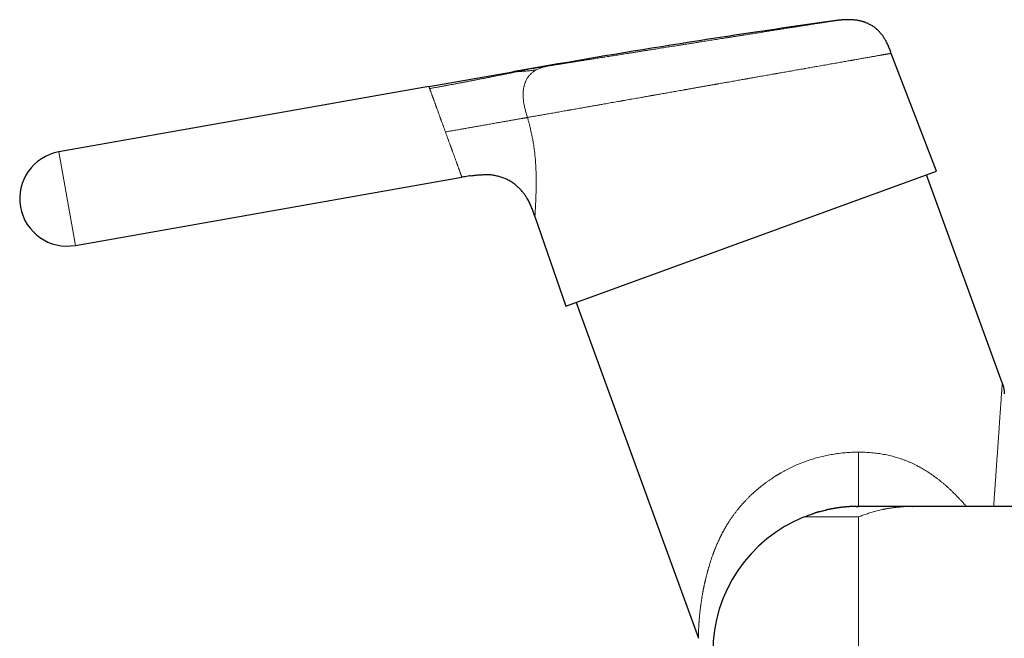
# Model space of a CAD drawing. Units: millimetres. Extents: x 8 to 879, y 12 to 576.
# Drawn here: x 30 to 175, y 485 to 576 of the extents above; entities that cross this region are included whole.
import ezdxf

# ---------------------------------------------------------------- set-up
doc = ezdxf.new("R2010")
doc.units = ezdxf.units.MM

msp = doc.modelspace()

# ---------------------------------------------------------------- linework, layer by layer
at = {"color": 7, "linetype": 'Continuous', "lineweight": 30}
for p, q in [((165.46, 553.84), (158.78, 571.22)), ((90.58, 566.31), (102.94, 568.49)), ((105.45, 568.93), (102.94, 568.49)), ((105.45, 568.93), (105.46, 568.93)), ((90.58, 566.31), (35.99, 556.68)), ((110.77, 533.93), (165.46, 553.84)), ((38.42, 542.89), (95.44, 552.95)), ((175.15, 522.61), (163.98, 553.3)), ((106.21, 547.17), (110.77, 533.93)), ((112.3, 534.49), (130.33, 484.95)), ((175.15, 522.61), (175.18, 522.54)), ((161.92, 504.4), (161.95, 504.4)), ((185.64, 504.4), (161.95, 504.4))]:
    msp.add_line(p, q, dxfattribs=at)
at = {"color": 252, "linetype": 'Continuous', "lineweight": 0}
for p, q in [((35.99, 556.68), (38.42, 542.89)), ((153.95, 462.95), (153.95, 502.86))]:
    msp.add_line(p, q, dxfattribs=at)
at = {"color": 7, "linetype": 'Continuous', "lineweight": 30, "flags": 128}
msp.add_lwpolyline([(105.46, 568.93), (104.1, 568.69), (103.7, 568.62), (103.43, 568.57), (102.95, 568.49)], dxfattribs=at)
at = {"color": 7, "linetype": 'Continuous', "lineweight": 30}
for centre, radius, start, end in [((325.26, -677.66), 1265.82, 97.96299, 99.99996), ((37.21, 549.79), 7, 100, 280), ((153.95, 482.9), 21.5, 111.8448, 180)]:
    msp.add_arc(centre, radius, start, end, dxfattribs=at)
at = {"color": 252, "linetype": 'Continuous', "lineweight": 0}
for points, knots in [([(149.9, 575.95), (149.9, 575.95), (149.89, 575.95), (149.88, 575.95), (149.85, 575.95), (149.8, 575.94), (149.74, 575.93), (149.67, 575.92), (149.58, 575.9), (149.49, 575.89), (149.39, 575.87), (149.28, 575.86), (149.16, 575.84), (149.02, 575.82), (148.88, 575.79), (148.73, 575.77), (148.57, 575.74), (148.4, 575.72), (148.23, 575.69), (148.04, 575.66), (147.84, 575.63), (147.63, 575.6), (147.41, 575.56), (147.18, 575.52), (146.93, 575.48), (146.67, 575.44), (146.41, 575.4), (146.13, 575.36), (145.84, 575.31), (145.55, 575.27), (145.26, 575.22), (144.96, 575.17), (144.64, 575.12), (144.32, 575.07), (143.99, 575.02), (143.66, 574.97), (143.3, 574.91), (142.94, 574.85), (142.55, 574.79), (142.16, 574.73), (141.77, 574.67), (141.36, 574.6), (140.97, 574.54), (140.58, 574.48), (140.21, 574.42), (139.84, 574.36), (139.46, 574.3), (139.08, 574.24), (138.69, 574.18), (138.31, 574.12), (137.91, 574.06), (137.49, 573.99), (137.03, 573.92), (136.55, 573.84), (136.06, 573.77), (135.56, 573.69), (135.06, 573.61), (134.58, 573.53), (134.11, 573.46), (133.67, 573.39), (133.23, 573.32), (132.78, 573.25), (132.33, 573.18), (131.89, 573.11), (131.44, 573.04), (130.99, 572.97), (130.51, 572.89), (130, 572.81), (129.46, 572.72), (128.91, 572.64), (128.37, 572.55), (127.82, 572.47), (127.3, 572.38), (126.81, 572.3), (126.34, 572.23), (125.87, 572.16), (125.41, 572.08), (124.94, 572.01), (124.48, 571.94), (124.03, 571.86), (123.57, 571.79), (123.09, 571.72), (122.58, 571.64), (122.04, 571.55), (121.51, 571.47), (120.98, 571.38), (120.46, 571.3), (119.96, 571.22), (119.49, 571.15), (119.05, 571.08), (118.62, 571.01), (118.18, 570.94), (117.76, 570.87), (117.34, 570.81), (116.93, 570.74), (116.53, 570.68), (116.12, 570.62), (115.72, 570.55), (115.32, 570.49), (114.93, 570.43), (114.54, 570.36), (114.16, 570.3), (113.78, 570.25), (113.41, 570.19), (113.05, 570.13), (112.69, 570.07), (112.34, 570.02), (112, 569.96), (111.67, 569.91), (111.35, 569.86), (111.03, 569.81), (110.73, 569.76), (110.42, 569.71), (110.13, 569.67), (109.84, 569.62), (109.56, 569.58), (109.28, 569.53), (109.02, 569.49), (108.76, 569.45), (108.6, 569.43), (108.52, 569.41)], [0, 0, 0, 0, 0.002012, 0.011405, 0.020793, 0.030181, 0.039574, 0.048979, 0.058419, 0.06707, 0.075713, 0.084352, 0.092992, 0.101637, 0.110291, 0.11862, 0.126937, 0.135248, 0.143555, 0.151863, 0.160175, 0.168495, 0.176896, 0.185699, 0.194493, 0.203285, 0.212077, 0.220875, 0.229683, 0.238199, 0.246703, 0.2552, 0.263694, 0.272189, 0.280689, 0.289199, 0.297813, 0.306841, 0.315861, 0.324877, 0.333895, 0.342918, 0.351952, 0.359786, 0.367611, 0.375429, 0.383243, 0.391056, 0.398733, 0.406415, 0.414106, 0.421896, 0.43116, 0.440414, 0.449664, 0.458915, 0.468173, 0.477442, 0.485467, 0.493481, 0.501487, 0.509489, 0.51749, 0.525351, 0.533218, 0.541094, 0.549051, 0.558512, 0.567964, 0.577411, 0.586859, 0.596315, 0.605784, 0.613953, 0.622111, 0.630261, 0.638407, 0.646553, 0.654556, 0.662566, 0.670586, 0.678661, 0.68826, 0.697849, 0.707433, 0.717018, 0.726611, 0.736217, 0.744478, 0.752727, 0.760968, 0.769204, 0.777439, 0.78553, 0.793627, 0.801735, 0.809873, 0.818166, 0.826451, 0.834731, 0.84301, 0.851292, 0.859582, 0.867882, 0.876182, 0.884469, 0.892748, 0.901023, 0.909297, 0.917426, 0.925562, 0.933709, 0.941865, 0.950175, 0.958477, 0.966775, 0.975073, 0.983373, 0.991681, 1, 1, 1, 1]), ([(158.78, 571.22), (158.78, 571.22), (158.78, 571.22), (158.76, 571.22), (158.73, 571.22), (158.69, 571.21), (158.63, 571.2), (158.57, 571.19), (158.49, 571.17), (158.4, 571.16), (158.3, 571.14), (158.18, 571.12), (158.06, 571.1), (157.92, 571.07), (157.8, 571.05), (157.71, 571.04), (157.64, 571.02), (157.58, 571.01), (157.51, 571), (157.44, 570.99), (157.37, 570.98), (157.3, 570.96), (157.19, 570.94), (157.03, 570.92), (156.83, 570.88), (156.61, 570.84), (156.38, 570.8), (156.14, 570.76), (155.89, 570.72), (155.63, 570.67), (155.36, 570.62), (155.08, 570.57), (154.79, 570.52), (154.48, 570.47), (154.16, 570.41), (153.85, 570.35), (153.54, 570.3), (153.31, 570.26), (153.17, 570.23), (153.11, 570.22), (153.04, 570.21), (152.98, 570.2), (152.92, 570.19), (152.86, 570.18), (152.79, 570.17), (152.64, 570.14), (152.38, 570.1), (152.02, 570.03), (151.65, 569.97), (151.27, 569.9), (150.88, 569.83), (150.48, 569.76), (150.07, 569.69), (149.66, 569.62), (149.22, 569.54), (148.78, 569.46), (148.33, 569.38), (147.87, 569.3), (147.41, 569.22), (146.96, 569.14), (146.55, 569.07), (146.25, 569.02), (146.09, 568.99), (146.04, 568.98), (145.98, 568.97), (145.93, 568.96), (145.88, 568.95), (145.71, 568.92), (145.43, 568.87), (145.03, 568.8), (144.62, 568.73), (144.2, 568.65), (143.77, 568.58), (143.35, 568.5), (142.94, 568.43), (142.54, 568.36), (142.23, 568.31), (142, 568.27), (141.86, 568.24), (141.73, 568.22), (141.6, 568.19), (141.47, 568.17), (141.35, 568.15), (141.13, 568.11), (140.82, 568.06), (140.4, 567.98), (139.98, 567.91), (139.55, 567.83), (139.09, 567.75), (138.61, 567.67), (138.12, 567.58), (137.78, 567.52), (137.6, 567.49), (137.55, 567.48), (137.51, 567.47), (137.46, 567.47), (137.42, 567.46), (137.37, 567.45), (137.33, 567.44), (137.18, 567.42), (136.93, 567.37), (136.57, 567.31), (136.19, 567.24), (135.81, 567.17), (135.41, 567.1), (135, 567.03), (134.61, 566.96), (134.24, 566.9), (133.89, 566.84), (133.54, 566.77), (133.27, 566.73), (133.09, 566.69), (133, 566.68), (132.91, 566.66), (132.82, 566.65), (132.73, 566.63), (132.65, 566.62), (132.55, 566.6), (132.41, 566.57), (132.23, 566.54), (132.04, 566.51), (131.84, 566.47), (131.63, 566.44), (131.41, 566.4), (131.18, 566.36), (130.95, 566.32), (130.73, 566.28), (130.52, 566.24), (130.3, 566.2), (130.08, 566.16), (129.86, 566.12), (129.64, 566.09), (129.41, 566.05), (129.19, 566.01), (128.98, 565.97), (128.78, 565.93), (128.61, 565.9), (128.46, 565.88), (128.34, 565.86), (128.22, 565.84), (128.13, 565.82), (128.08, 565.81), (128.07, 565.81), (128.05, 565.81), (128.04, 565.8), (128.03, 565.8), (128.02, 565.8), (128, 565.8), (127.85, 565.77), (127.57, 565.72), (127.16, 565.65), (126.75, 565.58), (126.36, 565.51), (125.98, 565.44), (125.61, 565.37), (125.25, 565.31), (124.91, 565.25), (124.6, 565.2), (124.3, 565.14), (124.02, 565.09), (123.81, 565.06), (123.66, 565.03), (123.58, 565.02), (123.51, 565), (123.43, 564.99), (123.34, 564.98), (123.13, 564.94), (122.78, 564.88), (122.32, 564.79), (121.85, 564.71), (121.4, 564.63), (120.96, 564.56), (120.52, 564.48), (120.06, 564.4), (119.63, 564.32), (119.33, 564.27), (119.17, 564.24), (119.12, 564.23), (119.07, 564.22), (119.02, 564.21), (118.97, 564.2), (118.78, 564.17), (118.45, 564.11), (117.99, 564.03), (117.53, 563.95), (117.09, 563.87), (116.65, 563.8), (116.27, 563.73), (115.94, 563.67), (115.66, 563.62), (115.38, 563.57), (115.11, 563.52), (114.83, 563.48), (114.56, 563.43), (114.2, 563.36), (113.78, 563.29), (113.3, 563.2), (112.83, 563.12), (112.39, 563.04), (111.98, 562.97), (111.69, 562.92), (111.51, 562.89), (111.42, 562.87), (111.34, 562.86), (111.26, 562.84), (111.17, 562.83), (111.09, 562.81), (110.88, 562.78), (110.55, 562.72), (110.1, 562.64), (109.67, 562.56), (109.25, 562.49), (108.84, 562.42), (108.45, 562.35), (108.07, 562.28), (107.7, 562.22), (107.34, 562.15), (106.99, 562.09), (106.64, 562.03), (106.31, 561.97), (105.99, 561.92), (105.69, 561.86), (105.39, 561.81), (105.2, 561.78), (105.11, 561.76)], [0, 0, 0, 0, 0.007767, 0.015543, 0.023328, 0.031123, 0.038928, 0.046603, 0.054287, 0.061982, 0.069685, 0.077399, 0.085123, 0.092856, 0.1006, 0.103645, 0.106691, 0.109739, 0.112789, 0.11584, 0.118893, 0.121948, 0.125004, 0.132611, 0.140249, 0.147918, 0.155618, 0.16335, 0.170973, 0.178627, 0.186311, 0.194026, 0.20177, 0.209545, 0.217351, 0.225187, 0.232108, 0.239053, 0.24042, 0.241788, 0.243157, 0.244526, 0.245897, 0.247269, 0.248641, 0.250015, 0.257397, 0.264841, 0.272346, 0.279912, 0.287539, 0.29509, 0.3027, 0.310369, 0.318097, 0.325884, 0.333731, 0.341637, 0.349602, 0.35666, 0.363765, 0.370055, 0.370881, 0.371708, 0.372535, 0.373363, 0.374192, 0.375022, 0.381254, 0.387556, 0.393929, 0.400373, 0.406887, 0.413471, 0.419323, 0.42523, 0.431192, 0.433211, 0.435237, 0.437269, 0.439087, 0.440882, 0.442686, 0.4445, 0.450336, 0.456268, 0.462297, 0.468424, 0.474647, 0.481604, 0.488678, 0.495, 0.495626, 0.496253, 0.49688, 0.497509, 0.498138, 0.498768, 0.499399, 0.500031, 0.504814, 0.509757, 0.514861, 0.520127, 0.525553, 0.531141, 0.536889, 0.541425, 0.546057, 0.550784, 0.555606, 0.556833, 0.558067, 0.559306, 0.560552, 0.561804, 0.562855, 0.563638, 0.565905, 0.568341, 0.57085, 0.573516, 0.57634, 0.57932, 0.582458, 0.585754, 0.588453, 0.591249, 0.594164, 0.597201, 0.600116, 0.602906, 0.606091, 0.609098, 0.611927, 0.614577, 0.61705, 0.61875, 0.620354, 0.621863, 0.623707, 0.623879, 0.62405, 0.624219, 0.624386, 0.624552, 0.624716, 0.624878, 0.625039, 0.630713, 0.636256, 0.641666, 0.646945, 0.652093, 0.657108, 0.661993, 0.666745, 0.670819, 0.67479, 0.67866, 0.682428, 0.683514, 0.684591, 0.685659, 0.686719, 0.687839, 0.689205, 0.695589, 0.702085, 0.708481, 0.714777, 0.720973, 0.727068, 0.733658, 0.740127, 0.745719, 0.746444, 0.747168, 0.74789, 0.74861, 0.749329, 0.750047, 0.756889, 0.76366, 0.770358, 0.776984, 0.783538, 0.79002, 0.794344, 0.798637, 0.802896, 0.807123, 0.811317, 0.81576, 0.820296, 0.82818, 0.835992, 0.843734, 0.851405, 0.858096, 0.864733, 0.866216, 0.867696, 0.869173, 0.870647, 0.872118, 0.873587, 0.875053, 0.883234, 0.891368, 0.899457, 0.907499, 0.915495, 0.923303, 0.931066, 0.938786, 0.946461, 0.954247, 0.961987, 0.969681, 0.977329, 0.984932, 0.992489, 1, 1, 1, 1]), ([(108.52, 569.41), (108.44, 569.4), (108.27, 569.37), (108.04, 569.34), (107.81, 569.3), (107.59, 569.27), (107.39, 569.23), (107.19, 569.2), (107, 569.17), (106.81, 569.14), (106.63, 569.11), (106.46, 569.09), (106.3, 569.06), (106.21, 569.05), (106.16, 569.04)], [0, 0, 0, 0, 0.080088, 0.160087, 0.240035, 0.319973, 0.39994, 0.479977, 0.560077, 0.648092, 0.736038, 0.82397, 0.91194, 1, 1, 1, 1]), ([(108.52, 569.41), (108.43, 569.4), (108.25, 569.36), (107.98, 569.31), (107.71, 569.25), (107.46, 569.19), (107.23, 569.13), (107.03, 569.06), (106.83, 568.98), (106.63, 568.9), (106.51, 568.83), (106.44, 568.8)], [0, 0, 0, 0, 0.127503, 0.254735, 0.381425, 0.507329, 0.607351, 0.706666, 0.805224, 0.903001, 1, 1, 1, 1]), ([(103.77, 568.54), (103.64, 568.52), (103.4, 568.47), (103.03, 568.4), (102.65, 568.32), (102.27, 568.25), (101.89, 568.17), (101.5, 568.09), (101.12, 568.02), (100.73, 567.94), (100.32, 567.86), (99.87, 567.77), (99.4, 567.68), (98.93, 567.58), (98.45, 567.49), (97.97, 567.4), (97.5, 567.3), (97.03, 567.21), (96.56, 567.12), (96.1, 567.03), (95.63, 566.94), (95.15, 566.85), (94.68, 566.76), (94.2, 566.67), (93.71, 566.58), (93.21, 566.49), (92.71, 566.39), (92.2, 566.3), (91.69, 566.21), (91.19, 566.12), (90.85, 566.06), (90.68, 566.03)], [0, 0, 0, 0, 0.0320359, 0.0640114, 0.0959266, 0.1277838, 0.1595873, 0.1907777, 0.2219324, 0.2530487, 0.2841094, 0.3209951, 0.3577685, 0.3944244, 0.4309668, 0.4674093, 0.5037752, 0.5384469, 0.5731162, 0.6078203, 0.6425686, 0.677356, 0.7121701, 0.7469943, 0.7818106, 0.8182582, 0.8546651, 0.8910263, 0.9273498, 0.9636596, 1, 1, 1, 1]), ([(102.94, 568.49), (102.95, 568.49), (102.95, 568.49), (102.96, 568.49), (102.99, 568.49), (103.03, 568.49), (103.08, 568.5), (103.13, 568.5), (103.2, 568.51), (103.29, 568.51), (103.39, 568.52), (103.5, 568.53), (103.63, 568.53), (103.72, 568.54), (103.77, 568.54)], [0, 0, 0, 0, 0.079904, 0.159838, 0.23982, 0.31985, 0.39992, 0.480014, 0.560112, 0.648198, 0.736239, 0.824218, 0.912133, 1, 1, 1, 1]), ([(106.16, 569.04), (105.94, 569), (105.49, 568.92), (104.86, 568.79), (104.29, 568.67), (103.94, 568.58), (103.77, 568.54)], [0, 0, 0, 0, 0.279985, 0.56001, 0.78002, 1, 1, 1, 1]), ([(106.44, 568.8), (106.35, 568.79), (106.17, 568.76), (105.9, 568.72), (105.65, 568.68), (105.41, 568.65), (105.17, 568.63), (104.95, 568.61), (104.74, 568.6), (104.55, 568.58), (104.37, 568.57), (104.2, 568.56), (104.05, 568.56), (103.9, 568.55), (103.81, 568.54), (103.77, 568.54)], [0, 0, 0, 0, 0.0799043, 0.1598655, 0.2398711, 0.3198826, 0.3998635, 0.4798067, 0.5597578, 0.6330985, 0.7064891, 0.779903, 0.8533053, 0.9266705, 1, 1, 1, 1]), ([(106.44, 568.8), (106.38, 568.77), (106.26, 568.7), (106.08, 568.59), (105.91, 568.46), (105.75, 568.33), (105.62, 568.21), (105.5, 568.09), (105.38, 567.96), (105.28, 567.82), (105.17, 567.68), (105.08, 567.54), (104.99, 567.38), (104.91, 567.22), (104.83, 567.06), (104.76, 566.89), (104.7, 566.72), (104.65, 566.54), (104.6, 566.35), (104.56, 566.17), (104.52, 565.97), (104.5, 565.76), (104.48, 565.54), (104.46, 565.31), (104.46, 565.08), (104.47, 564.85), (104.48, 564.62), (104.5, 564.39), (104.53, 564.15), (104.57, 563.89), (104.62, 563.61), (104.68, 563.3), (104.76, 562.99), (104.84, 562.68), (104.92, 562.38), (105.02, 562.07), (105.08, 561.86), (105.11, 561.76)], [0, 0, 0, 0, 0.029732, 0.05925, 0.088576, 0.11774, 0.14098, 0.164159, 0.187298, 0.210419, 0.233545, 0.256698, 0.279903, 0.303181, 0.326554, 0.350044, 0.373671, 0.397452, 0.421405, 0.445544, 0.469884, 0.497396, 0.525187, 0.553265, 0.581637, 0.610306, 0.638749, 0.667473, 0.696468, 0.725723, 0.764078, 0.802803, 0.841849, 0.881157, 0.920664, 0.9603, 1, 1, 1, 1]), ([(105.46, 568.93), (105.46, 568.93), (105.46, 568.93), (105.48, 568.93), (105.51, 568.94), (105.55, 568.94), (105.61, 568.95), (105.67, 568.96), (105.75, 568.98), (105.84, 568.99), (105.93, 569), (106.04, 569.02), (106.12, 569.03), (106.16, 569.04)], [0, 0, 0, 0, 0.033344, 0.133044, 0.232556, 0.331937, 0.431241, 0.530526, 0.624169, 0.717891, 0.81174, 0.90576, 1, 1, 1, 1]), ([(90.68, 566.03), (90.67, 566.05), (90.65, 566.1), (90.63, 566.17), (90.61, 566.22), (90.59, 566.26), (90.58, 566.29), (90.58, 566.3), (90.58, 566.3), (90.58, 566.31)], [0, 0, 0, 0, 0.143813, 0.287295, 0.430454, 0.573296, 0.71583, 0.858062, 1, 1, 1, 1]), ([(90.68, 566.03), (90.69, 566), (90.71, 565.95), (90.74, 565.86), (90.78, 565.76), (90.82, 565.65), (90.86, 565.52), (90.91, 565.39), (90.96, 565.25), (91.01, 565.12), (91.05, 565.01), (91.08, 564.92), (91.11, 564.83), (91.15, 564.74), (91.18, 564.65), (91.22, 564.55), (91.25, 564.44), (91.3, 564.32), (91.36, 564.17), (91.42, 563.99), (91.49, 563.8), (91.54, 563.65), (91.58, 563.54), (91.61, 563.48), (91.63, 563.42), (91.65, 563.35), (91.67, 563.29), (91.7, 563.22), (91.72, 563.16), (91.77, 563.04), (91.83, 562.87), (91.91, 562.64), (91.99, 562.42), (92.07, 562.19), (92.16, 561.96), (92.22, 561.79), (92.25, 561.7), (92.26, 561.68), (92.27, 561.66), (92.28, 561.64), (92.28, 561.62), (92.29, 561.6), (92.31, 561.55), (92.34, 561.46), (92.38, 561.34), (92.43, 561.21), (92.48, 561.07), (92.54, 560.9), (92.61, 560.73), (92.67, 560.56), (92.73, 560.39), (92.8, 560.21), (92.86, 560.02), (92.93, 559.83), (92.98, 559.69), (93.01, 559.63)], [0, 0, 0, 0, 0.030491, 0.061197, 0.092118, 0.123256, 0.154611, 0.186186, 0.217982, 0.249998, 0.26661, 0.283355, 0.300232, 0.317243, 0.334388, 0.351666, 0.369078, 0.386624, 0.414466, 0.44264, 0.471145, 0.499983, 0.508799, 0.517696, 0.526673, 0.53573, 0.544868, 0.554086, 0.563384, 0.572762, 0.602759, 0.633549, 0.661711, 0.690507, 0.719935, 0.749997, 0.752361, 0.754758, 0.757187, 0.759649, 0.762144, 0.764672, 0.767232, 0.781898, 0.79583, 0.810551, 0.829105, 0.848778, 0.869569, 0.889078, 0.909479, 0.930771, 0.952956, 0.976032, 1, 1, 1, 1]), ([(93.01, 559.63), (93.12, 559.65), (93.35, 559.69), (93.69, 559.75), (94.03, 559.81), (94.38, 559.87), (94.72, 559.93), (95.05, 559.99), (95.38, 560.04), (95.7, 560.1), (96.02, 560.16), (96.33, 560.21), (96.65, 560.27), (96.97, 560.33), (97.3, 560.38), (97.62, 560.44), (97.93, 560.5), (98.25, 560.55), (98.58, 560.61), (98.92, 560.67), (99.28, 560.73), (99.63, 560.79), (99.98, 560.86), (100.33, 560.92), (100.68, 560.98), (101.02, 561.04), (101.35, 561.1), (101.68, 561.16), (101.99, 561.21), (102.3, 561.27), (102.61, 561.32), (102.89, 561.37), (103.15, 561.41), (103.39, 561.46), (103.62, 561.5), (103.84, 561.54), (104.06, 561.58), (104.26, 561.61), (104.45, 561.64), (104.62, 561.67), (104.79, 561.7), (104.95, 561.73), (105.05, 561.75), (105.11, 561.76)], [0, 0, 0, 0, 0.023383, 0.046737, 0.070104, 0.093512, 0.116975, 0.140496, 0.162718, 0.184969, 0.207229, 0.229474, 0.251682, 0.275176, 0.298602, 0.32197, 0.345301, 0.368611, 0.391915, 0.419381, 0.446855, 0.474335, 0.501811, 0.529766, 0.557678, 0.58555, 0.6134, 0.641243, 0.668591, 0.695945, 0.723306, 0.750675, 0.773901, 0.797132, 0.820397, 0.843713, 0.867064, 0.890422, 0.912427, 0.934394, 0.956312, 0.978177, 1, 1, 1, 1]), ([(105.11, 561.76), (105.15, 561.61), (105.24, 561.32), (105.36, 560.88), (105.47, 560.44), (105.58, 560), (105.68, 559.57), (105.77, 559.13), (105.85, 558.73), (105.92, 558.36), (105.97, 558.03), (106.03, 557.69), (106.07, 557.36), (106.12, 557.03), (106.16, 556.7), (106.2, 556.34), (106.24, 555.96), (106.28, 555.56), (106.31, 555.17), (106.33, 554.77), (106.35, 554.39), (106.37, 554), (106.38, 553.64), (106.39, 553.29), (106.4, 552.97), (106.4, 552.64), (106.4, 552.32), (106.4, 552.01), (106.4, 551.68), (106.39, 551.33), (106.38, 550.97), (106.37, 550.62), (106.36, 550.28), (106.35, 549.96), (106.34, 549.66), (106.33, 549.39), (106.31, 549.14), (106.3, 548.95), (106.3, 548.8), (106.29, 548.7), (106.29, 548.6), (106.28, 548.51), (106.28, 548.37), (106.27, 548.21), (106.26, 548.03), (106.25, 547.87), (106.24, 547.72), (106.23, 547.59), (106.23, 547.48), (106.22, 547.39), (106.22, 547.31), (106.21, 547.25), (106.21, 547.21), (106.21, 547.18), (106.21, 547.18), (106.21, 547.17)], [0, 0, 0, 0, 0.020759, 0.041397, 0.061932, 0.082384, 0.102774, 0.123122, 0.143448, 0.159417, 0.175395, 0.191392, 0.207419, 0.223485, 0.2396, 0.255773, 0.275817, 0.295933, 0.316138, 0.33645, 0.356887, 0.377464, 0.397695, 0.416138, 0.434627, 0.453174, 0.47179, 0.490486, 0.509273, 0.53284, 0.556334, 0.579776, 0.603187, 0.626588, 0.650124, 0.670742, 0.691192, 0.711491, 0.721012, 0.730505, 0.739971, 0.749412, 0.758829, 0.779875, 0.800671, 0.821241, 0.841606, 0.861789, 0.881813, 0.901702, 0.921482, 0.941176, 0.96081, 0.980409, 1, 1, 1, 1]), ([(95.44, 552.95), (95.44, 552.95), (95.44, 552.95), (95.43, 552.97), (95.42, 552.99), (95.41, 553.03), (95.39, 553.07), (95.37, 553.13), (95.35, 553.19), (95.33, 553.25), (95.31, 553.3), (95.3, 553.34), (95.28, 553.38), (95.27, 553.42), (95.25, 553.48), (95.22, 553.56), (95.18, 553.66), (95.14, 553.77), (95.1, 553.89), (95.05, 554.02), (95, 554.15), (94.95, 554.29), (94.9, 554.42), (94.86, 554.53), (94.84, 554.61), (94.82, 554.65), (94.8, 554.69), (94.79, 554.74), (94.77, 554.78), (94.75, 554.83), (94.74, 554.87), (94.71, 554.96), (94.66, 555.08), (94.6, 555.25), (94.54, 555.43), (94.47, 555.61), (94.4, 555.81), (94.33, 556), (94.26, 556.2), (94.19, 556.39), (94.12, 556.57), (94.06, 556.73), (94.02, 556.86), (93.98, 556.95), (93.96, 557), (93.96, 557.02), (93.95, 557.04), (93.94, 557.05), (93.94, 557.07), (93.92, 557.13), (93.88, 557.23), (93.83, 557.37), (93.77, 557.53), (93.71, 557.7), (93.64, 557.88), (93.57, 558.07), (93.5, 558.26), (93.44, 558.45), (93.37, 558.63), (93.3, 558.81), (93.23, 559.01), (93.16, 559.21), (93.09, 559.41), (93.03, 559.56), (93.01, 559.63)], [0, 0, 0, 0, 0.024691, 0.049449, 0.074273, 0.099165, 0.124127, 0.147488, 0.170912, 0.194399, 0.205494, 0.216603, 0.227727, 0.238866, 0.250019, 0.272349, 0.294883, 0.317621, 0.340564, 0.363713, 0.387068, 0.407791, 0.428676, 0.449721, 0.455953, 0.462199, 0.468459, 0.474733, 0.481021, 0.487324, 0.49364, 0.49997, 0.521176, 0.54282, 0.564902, 0.587422, 0.610381, 0.633779, 0.654732, 0.676026, 0.697661, 0.712126, 0.72674, 0.739724, 0.741433, 0.743143, 0.744856, 0.746571, 0.748287, 0.750006, 0.763893, 0.778843, 0.794856, 0.811932, 0.830071, 0.849273, 0.869538, 0.886207, 0.903532, 0.921513, 0.94015, 0.959444, 0.979394, 1, 1, 1, 1]), ([(173.88, 504.4), (173.9, 504.6), (173.93, 505.02), (173.97, 505.64), (174, 506.11), (174.02, 506.41), (174.03, 506.55), (174.04, 506.68), (174.05, 506.82), (174.06, 506.96), (174.08, 507.19), (174.1, 507.49), (174.13, 507.96), (174.17, 508.5), (174.21, 509.11), (174.25, 509.71), (174.3, 510.3), (174.33, 510.87), (174.37, 511.41), (174.41, 511.91), (174.44, 512.38), (174.47, 512.79), (174.49, 513.14), (174.51, 513.42), (174.53, 513.61), (174.53, 513.71), (174.53, 513.74), (174.54, 513.77), (174.54, 513.8), (174.54, 513.82), (174.54, 513.85), (174.55, 514.03), (174.58, 514.35), (174.61, 514.8), (174.64, 515.24), (174.67, 515.67), (174.7, 516.09), (174.73, 516.49), (174.75, 516.87), (174.78, 517.24), (174.8, 517.6), (174.83, 517.95), (174.85, 518.28), (174.87, 518.6), (174.89, 518.9), (174.91, 519.17), (174.93, 519.41), (174.94, 519.57), (174.95, 519.66), (174.95, 519.68), (174.95, 519.7), (174.95, 519.73), (174.95, 519.75), (174.95, 519.77), (174.96, 519.89), (174.98, 520.09), (175, 520.36), (175.01, 520.62), (175.03, 520.86), (175.04, 521.07), (175.06, 521.24), (175.07, 521.39), (175.07, 521.5), (175.08, 521.57), (175.08, 521.61), (175.08, 521.65), (175.09, 521.68), (175.09, 521.72), (175.09, 521.75), (175.09, 521.79), (175.1, 521.86), (175.11, 521.96), (175.12, 522.09), (175.12, 522.2), (175.13, 522.3), (175.14, 522.39), (175.14, 522.46), (175.15, 522.51), (175.15, 522.56), (175.15, 522.58), (175.15, 522.6), (175.15, 522.6), (175.15, 522.6)], [0, 0, 0, 0, 0.0239809, 0.0498368, 0.0752866, 0.0808312, 0.0863563, 0.0918618, 0.0973477, 0.1030626, 0.1096601, 0.12511, 0.140418, 0.1664435, 0.1920519, 0.2172455, 0.2420265, 0.2663977, 0.2903615, 0.311115, 0.3315572, 0.3516902, 0.3648097, 0.3777962, 0.3891147, 0.3903788, 0.3916416, 0.3929031, 0.3941633, 0.3954222, 0.3966799, 0.3979362, 0.4192181, 0.4401608, 0.4607681, 0.4810439, 0.5009921, 0.5202696, 0.5392395, 0.5579064, 0.5762751, 0.5943503, 0.6121372, 0.6296414, 0.6468685, 0.6618039, 0.6765336, 0.6893291, 0.6907558, 0.6921805, 0.6936033, 0.6950242, 0.6964432, 0.6978603, 0.6992755, 0.717578, 0.7355903, 0.7533237, 0.7707896, 0.7880001, 0.8004665, 0.8128074, 0.8250283, 0.8286071, 0.8321761, 0.8357355, 0.8392853, 0.8428257, 0.846357, 0.8498792, 0.8533924, 0.8684849, 0.8834369, 0.8982613, 0.9129712, 0.9275801, 0.9421018, 0.9557263, 0.9692975, 0.9828275, 0.9963284, 1, 1, 1, 1]), ([(153.95, 512.4), (153.79, 512.4), (153.47, 512.4), (152.98, 512.38), (152.49, 512.36), (152.01, 512.32), (151.52, 512.28), (151.04, 512.22), (150.57, 512.15), (150.12, 512.08), (149.69, 512), (149.25, 511.92), (148.82, 511.82), (148.39, 511.72), (147.96, 511.61), (147.56, 511.49), (147.16, 511.38), (146.76, 511.25), (146.37, 511.11), (145.97, 510.97), (145.58, 510.83), (145.2, 510.67), (144.81, 510.51), (144.42, 510.33), (144.02, 510.15), (143.63, 509.96), (143.24, 509.76), (142.86, 509.55), (142.57, 509.39), (142.37, 509.28), (142.27, 509.22), (142.17, 509.16), (142.07, 509.09), (141.97, 509.03), (141.87, 508.97), (141.77, 508.91), (141.59, 508.8), (141.35, 508.64), (141.02, 508.42), (140.67, 508.18), (140.31, 507.92), (139.95, 507.65), (139.58, 507.36), (139.21, 507.06), (138.84, 506.75), (138.48, 506.43), (138.2, 506.16), (137.98, 505.96), (137.84, 505.82), (137.69, 505.68), (137.55, 505.53), (137.41, 505.39), (137.27, 505.24), (137.13, 505.1), (136.94, 504.89), (136.71, 504.63), (136.44, 504.32), (136.16, 503.99), (135.89, 503.64), (135.62, 503.28), (135.35, 502.92), (135.1, 502.55), (134.88, 502.22), (134.69, 501.93), (134.54, 501.68), (134.38, 501.42), (134.23, 501.16), (134.08, 500.9), (133.97, 500.69), (133.88, 500.53), (133.83, 500.43), (133.78, 500.32), (133.72, 500.22), (133.67, 500.12), (133.62, 500.01), (133.54, 499.85), (133.43, 499.63), (133.31, 499.36), (133.18, 499.08), (133.06, 498.81), (132.95, 498.54), (132.83, 498.25), (132.74, 498.02), (132.67, 497.85), (132.63, 497.74), (132.59, 497.63), (132.55, 497.53), (132.51, 497.42), (132.46, 497.29), (132.4, 497.11), (132.32, 496.89), (132.24, 496.67), (132.17, 496.44), (132.09, 496.2), (132.01, 495.96), (131.94, 495.71), (131.87, 495.5), (131.83, 495.34), (131.79, 495.22), (131.76, 495.1), (131.73, 494.98), (131.69, 494.86), (131.63, 494.62), (131.54, 494.3), (131.45, 493.92), (131.39, 493.68), (131.35, 493.52), (131.33, 493.44), (131.32, 493.36), (131.3, 493.28), (131.28, 493.19), (131.26, 493.11), (131.23, 493), (131.2, 492.85), (131.16, 492.66), (131.13, 492.49), (131.09, 492.32), (131.07, 492.2), (131.05, 492.13), (131.05, 492.09), (131.04, 492.06), (131.04, 492.03), (131.03, 492), (131.02, 491.93), (130.99, 491.79), (130.95, 491.58), (130.91, 491.36), (130.87, 491.13), (130.83, 490.9), (130.8, 490.66), (130.76, 490.43), (130.73, 490.21), (130.7, 490), (130.68, 489.85), (130.66, 489.75), (130.66, 489.71), (130.65, 489.67), (130.65, 489.62), (130.64, 489.58), (130.63, 489.45), (130.6, 489.26), (130.57, 489), (130.54, 488.75), (130.52, 488.5), (130.49, 488.27), (130.47, 488.05), (130.46, 487.84), (130.44, 487.64), (130.43, 487.44), (130.42, 487.31), (130.41, 487.21), (130.41, 487.17), (130.4, 487.12), (130.4, 487.07), (130.4, 487.03), (130.39, 486.98), (130.39, 486.94), (130.39, 486.86), (130.38, 486.76), (130.37, 486.62), (130.37, 486.48), (130.36, 486.34), (130.35, 486.19), (130.35, 486.04), (130.34, 485.88), (130.34, 485.74), (130.34, 485.64), (130.34, 485.59), (130.34, 485.57), (130.34, 485.55), (130.34, 485.53), (130.33, 485.51), (130.33, 485.46), (130.33, 485.4), (130.33, 485.32), (130.33, 485.25), (130.33, 485.19), (130.33, 485.13), (130.33, 485.07), (130.33, 485.03), (130.33, 484.99), (130.33, 484.97), (130.33, 484.95), (130.33, 484.95), (130.33, 484.95)], [0, 0, 0, 0, 0.009347, 0.01866, 0.027942, 0.037197, 0.046429, 0.055642, 0.064841, 0.073263, 0.08168, 0.090094, 0.098508, 0.106926, 0.11535, 0.123273, 0.131202, 0.139141, 0.14709, 0.155054, 0.163034, 0.171034, 0.179055, 0.187483, 0.195941, 0.204431, 0.212956, 0.221518, 0.230121, 0.232459, 0.234801, 0.237146, 0.239494, 0.241846, 0.244202, 0.246562, 0.248925, 0.256378, 0.263869, 0.272841, 0.281873, 0.290967, 0.300784, 0.310677, 0.320651, 0.330708, 0.340851, 0.345141, 0.349439, 0.353743, 0.358055, 0.362374, 0.366701, 0.371036, 0.375378, 0.384503, 0.393666, 0.402868, 0.412772, 0.422726, 0.432731, 0.442789, 0.452902, 0.459535, 0.466249, 0.473044, 0.479922, 0.486882, 0.493926, 0.496604, 0.499295, 0.501997, 0.504711, 0.507437, 0.510175, 0.51287, 0.51997, 0.527267, 0.53407, 0.541037, 0.548166, 0.555457, 0.562912, 0.565687, 0.568483, 0.571301, 0.574141, 0.576871, 0.57915, 0.584665, 0.59038, 0.596081, 0.601968, 0.608042, 0.614303, 0.620751, 0.627386, 0.630364, 0.633378, 0.636429, 0.639516, 0.642639, 0.645508, 0.658817, 0.667282, 0.675742, 0.677641, 0.679828, 0.682041, 0.684223, 0.686376, 0.688498, 0.690589, 0.695686, 0.700593, 0.70531, 0.709838, 0.714176, 0.715032, 0.715886, 0.716738, 0.717587, 0.718434, 0.719279, 0.723228, 0.730149, 0.736187, 0.742092, 0.748946, 0.755612, 0.762088, 0.768376, 0.774474, 0.780383, 0.781658, 0.782924, 0.78418, 0.785428, 0.786764, 0.788448, 0.796286, 0.804207, 0.811951, 0.819517, 0.826907, 0.834122, 0.841036, 0.847783, 0.854362, 0.860775, 0.862476, 0.86417, 0.865856, 0.867533, 0.869203, 0.870865, 0.872519, 0.874165, 0.879288, 0.884334, 0.890242, 0.896044, 0.901741, 0.909208, 0.916493, 0.923599, 0.930531, 0.931751, 0.932967, 0.934181, 0.935391, 0.936598, 0.937802, 0.943435, 0.948408, 0.953329, 0.959124, 0.964853, 0.97052, 0.976528, 0.982475, 0.988365, 0.994205, 1, 1, 1, 1]), ([(153.95, 504.4), (153.95, 504.4), (153.95, 504.41), (153.95, 504.42), (153.95, 504.45), (153.95, 504.48), (153.95, 504.53), (153.95, 504.59), (153.95, 504.65), (153.95, 504.72), (153.95, 504.81), (153.95, 504.9), (153.95, 505), (153.95, 505.12), (153.95, 505.25), (153.95, 505.39), (153.95, 505.55), (153.95, 505.71), (153.95, 505.89), (153.95, 506.07), (153.95, 506.26), (153.95, 506.47), (153.95, 506.67), (153.95, 506.88), (153.95, 507.09), (153.95, 507.31), (153.95, 507.54), (153.95, 507.77), (153.95, 508.01), (153.95, 508.24), (153.95, 508.48), (153.95, 508.72), (153.95, 508.97), (153.95, 509.23), (153.95, 509.49), (153.95, 509.77), (153.95, 510.06), (153.95, 510.34), (153.95, 510.64), (153.95, 510.95), (153.95, 511.29), (153.95, 511.66), (153.95, 512.03), (153.95, 512.28), (153.95, 512.4)], [0, 0, 0, 0, 0.026923, 0.053361, 0.079338, 0.104882, 0.130019, 0.154775, 0.177792, 0.200518, 0.222973, 0.245182, 0.267165, 0.291898, 0.316397, 0.340693, 0.364813, 0.388785, 0.412634, 0.436386, 0.460063, 0.483689, 0.507284, 0.529295, 0.551313, 0.573353, 0.595427, 0.617551, 0.639737, 0.660725, 0.681791, 0.702947, 0.724202, 0.745569, 0.768365, 0.791313, 0.814427, 0.83772, 0.861209, 0.88491, 0.913136, 0.941706, 0.97065, 1, 1, 1, 1]), ([(169.84, 504.4), (169.78, 504.48), (169.65, 504.63), (169.4, 504.91), (169.09, 505.25), (168.73, 505.63), (168.37, 506), (168.01, 506.36), (167.65, 506.71), (167.3, 507.05), (166.95, 507.36), (166.61, 507.66), (166.26, 507.95), (165.92, 508.23), (165.67, 508.43), (165.5, 508.55), (165.43, 508.61), (165.36, 508.66), (165.29, 508.71), (165.22, 508.76), (165.15, 508.82), (164.97, 508.95), (164.7, 509.14), (164.33, 509.38), (163.99, 509.6), (163.65, 509.81), (163.33, 510), (163, 510.18), (162.65, 510.37), (162.26, 510.57), (161.85, 510.76), (161.44, 510.95), (161.02, 511.12), (160.59, 511.28), (160.18, 511.43), (159.76, 511.56), (159.35, 511.68), (158.94, 511.8), (158.52, 511.9), (158.1, 511.99), (157.67, 512.08), (157.24, 512.15), (156.79, 512.22), (156.34, 512.27), (155.87, 512.32), (155.4, 512.36), (154.92, 512.38), (154.44, 512.4), (154.12, 512.4), (153.95, 512.4)], [0, 0, 0, 0, 0.015581, 0.032524, 0.061385, 0.089857, 0.117946, 0.145659, 0.173003, 0.199985, 0.2251, 0.249907, 0.274411, 0.29862, 0.32254, 0.327421, 0.332293, 0.337157, 0.342012, 0.346859, 0.351697, 0.356527, 0.382946, 0.406332, 0.429537, 0.45011, 0.47055, 0.490865, 0.511963, 0.537003, 0.561942, 0.586791, 0.611565, 0.636275, 0.660935, 0.684128, 0.707359, 0.730638, 0.753977, 0.777386, 0.800876, 0.824458, 0.848142, 0.873075, 0.898143, 0.923358, 0.948732, 0.974276, 1, 1, 1, 1]), ([(153.95, 502.86), (154.06, 502.9), (154.27, 502.98), (154.59, 503.1), (154.91, 503.22), (155.25, 503.33), (155.6, 503.44), (155.95, 503.55), (156.32, 503.65), (156.69, 503.75), (157.09, 503.85), (157.39, 503.91), (157.59, 503.96), (157.7, 503.98), (157.81, 504), (157.91, 504.02), (158.03, 504.04), (158.18, 504.07), (158.39, 504.1), (158.62, 504.14), (158.9, 504.19), (159.18, 504.22), (159.47, 504.26), (159.68, 504.28), (159.8, 504.29), (159.84, 504.3), (159.87, 504.3), (159.9, 504.3), (159.93, 504.31), (159.96, 504.31), (160, 504.31), (160.07, 504.32), (160.17, 504.33), (160.28, 504.34), (160.42, 504.35), (160.58, 504.36), (160.75, 504.37), (160.92, 504.38), (161.11, 504.39), (161.31, 504.39), (161.52, 504.4), (161.72, 504.4), (161.86, 504.4), (161.92, 504.4)], [0, 0, 0, 0, 0.039906, 0.080806, 0.122699, 0.165588, 0.209471, 0.254349, 0.300222, 0.348355, 0.397537, 0.447769, 0.461206, 0.474716, 0.488299, 0.501918, 0.512804, 0.534575, 0.556858, 0.589992, 0.6242, 0.65948, 0.695833, 0.732712, 0.736916, 0.741134, 0.745365, 0.749609, 0.753388, 0.755962, 0.758574, 0.769885, 0.781877, 0.794551, 0.812933, 0.832584, 0.853502, 0.87569, 0.899145, 0.923416, 0.948911, 0.975629, 1, 1, 1, 1]), ([(145.95, 502.86), (145.95, 502.86), (145.96, 502.86), (145.97, 502.86), (146, 502.86), (146.04, 502.86), (146.09, 502.86), (146.14, 502.86), (146.21, 502.86), (146.28, 502.86), (146.37, 502.86), (146.46, 502.86), (146.56, 502.86), (146.68, 502.86), (146.8, 502.86), (146.94, 502.86), (147.09, 502.86), (147.24, 502.86), (147.4, 502.86), (147.57, 502.86), (147.74, 502.86), (147.92, 502.86), (148.1, 502.86), (148.3, 502.86), (148.51, 502.86), (148.72, 502.86), (148.95, 502.86), (149.18, 502.86), (149.42, 502.86), (149.66, 502.86), (149.9, 502.86), (150.14, 502.86), (150.39, 502.86), (150.64, 502.86), (150.9, 502.86), (151.16, 502.86), (151.44, 502.86), (151.72, 502.86), (152, 502.86), (152.29, 502.86), (152.57, 502.86), (152.85, 502.86), (153.12, 502.86), (153.4, 502.86), (153.68, 502.86), (153.86, 502.86), (153.95, 502.86)], [0, 0, 0, 0, 0.023374, 0.046684, 0.069969, 0.093273, 0.116635, 0.140014, 0.161991, 0.183946, 0.205911, 0.227919, 0.25, 0.273298, 0.296573, 0.319861, 0.343196, 0.366612, 0.389946, 0.411864, 0.433804, 0.455789, 0.477846, 0.5, 0.523216, 0.546454, 0.569743, 0.593111, 0.616585, 0.639922, 0.661822, 0.683757, 0.70575, 0.727824, 0.750001, 0.773256, 0.796517, 0.81981, 0.843163, 0.866601, 0.889997, 0.911971, 0.933935, 0.955913, 0.977927, 1, 1, 1, 1])]:
    msp.add_open_spline(points, degree=3, knots=knots, dxfattribs=at)
at = {"color": 7, "linetype": 'Continuous', "lineweight": 30}
for points, knots in [([(154.99, 575.76), (154.98, 575.76), (154.97, 575.76), (154.96, 575.77), (154.94, 575.78), (154.92, 575.78), (154.9, 575.79), (154.88, 575.8), (154.87, 575.8), (154.85, 575.81), (154.83, 575.81), (154.82, 575.82), (154.8, 575.82), (154.77, 575.83), (154.74, 575.84), (154.7, 575.86), (154.64, 575.88), (154.56, 575.9), (154.46, 575.93), (154.33, 575.96), (154.2, 576), (154.07, 576.02), (153.95, 576.05), (153.79, 576.08), (153.6, 576.11), (153.38, 576.14), (153.16, 576.16), (152.92, 576.17), (152.65, 576.18), (152.36, 576.18), (152.08, 576.18), (151.79, 576.17), (151.58, 576.15), (151.43, 576.14), (151.34, 576.13), (151.25, 576.12), (151.16, 576.11), (151.05, 576.1), (150.94, 576.09), (150.81, 576.08), (150.68, 576.06), (150.55, 576.04), (150.4, 576.02), (150.24, 576), (150.07, 575.98), (149.96, 575.96), (149.9, 575.95)], [0, 0, 0, 0, 0.019021, 0.036055, 0.051122, 0.064252, 0.075486, 0.083449, 0.090205, 0.095856, 0.099472, 0.102677, 0.105632, 0.110594, 0.116908, 0.124661, 0.13565, 0.147801, 0.170714, 0.195199, 0.218406, 0.242066, 0.265499, 0.288703, 0.329556, 0.369723, 0.409525, 0.448987, 0.500957, 0.552831, 0.604713, 0.656264, 0.706721, 0.722337, 0.737834, 0.75323, 0.769926, 0.788796, 0.809845, 0.833079, 0.8563, 0.881362, 0.908266, 0.93701, 0.96759, 1, 1, 1, 1]), ([(158.78, 571.22), (158.74, 571.33), (158.67, 571.53), (158.55, 571.83), (158.43, 572.13), (158.3, 572.42), (158.16, 572.71), (158.03, 572.97), (157.89, 573.21), (157.77, 573.43), (157.63, 573.63), (157.49, 573.84), (157.34, 574.03), (157.18, 574.22), (157.02, 574.41), (156.85, 574.58), (156.67, 574.75), (156.48, 574.91), (156.29, 575.06), (156.09, 575.2), (155.89, 575.33), (155.68, 575.44), (155.47, 575.55), (155.26, 575.65), (155.1, 575.72), (155, 575.75), (154.99, 575.76)], [0, 0, 0, 0, 0.052765, 0.105486, 0.158113, 0.2106, 0.262904, 0.314998, 0.355772, 0.396404, 0.4369, 0.47727, 0.517531, 0.557701, 0.597808, 0.637878, 0.677946, 0.718045, 0.75821, 0.79848, 0.836576, 0.874827, 0.913261, 0.951907, 0.990787, 1, 1, 1, 1]), ([(96.73, 553.16), (96.61, 553.14), (96.33, 553.1), (95.9, 553.03), (95.59, 552.97), (95.44, 552.95)], [0, 0, 0, 0, 0.281013, 0.639892, 1, 1, 1, 1]), ([(96.73, 553.16), (96.73, 553.16), (96.88, 553.19), (97.13, 553.22), (97.47, 553.26), (97.75, 553.28), (98.03, 553.3), (98.31, 553.32), (98.59, 553.33), (98.78, 553.33), (98.87, 553.33)], [0, 0, 0, 0, 0.009761, 0.212732, 0.346858, 0.479914, 0.611818, 0.742514, 0.87194, 1, 1, 1, 1]), ([(106.21, 547.17), (106.17, 547.27), (106.11, 547.47), (106, 547.76), (105.9, 548.05), (105.78, 548.35), (105.66, 548.64), (105.53, 548.93), (105.39, 549.23), (105.24, 549.52), (105.09, 549.78), (104.94, 550.02), (104.8, 550.24), (104.65, 550.45), (104.49, 550.66), (104.32, 550.87), (104.14, 551.07), (103.96, 551.27), (103.76, 551.46), (103.56, 551.64), (103.35, 551.82), (103.13, 551.99), (102.9, 552.15), (102.66, 552.3), (102.41, 552.45), (102.15, 552.58), (101.89, 552.71), (101.62, 552.82), (101.34, 552.92), (101.05, 553.02), (100.76, 553.09), (100.46, 553.16), (100.16, 553.22), (99.84, 553.26), (99.53, 553.3), (99.22, 553.32), (99, 553.32), (98.88, 553.32), (98.87, 553.32)], [0, 0, 0, 0, 0.02976, 0.059665, 0.089825, 0.120326, 0.151229, 0.182013, 0.21325, 0.244948, 0.277108, 0.301776, 0.326702, 0.351877, 0.377297, 0.402953, 0.428837, 0.454945, 0.481269, 0.507808, 0.534559, 0.561524, 0.588705, 0.616109, 0.643744, 0.671622, 0.699755, 0.72816, 0.756856, 0.785863, 0.815198, 0.844879, 0.874923, 0.905343, 0.93615, 0.9661, 0.996421, 1, 1, 1, 1]), ([(175.27, 522.24), (175.27, 522.25), (175.27, 522.25), (175.26, 522.26), (175.26, 522.27), (175.26, 522.28), (175.25, 522.29), (175.25, 522.3), (175.25, 522.31), (175.24, 522.32), (175.24, 522.34), (175.24, 522.35), (175.23, 522.36), (175.23, 522.38), (175.21, 522.42), (175.2, 522.47), (175.18, 522.53), (175.16, 522.58), (175.15, 522.6)], [0, 0, 0, 0, 0.111511, 0.208439, 0.290951, 0.343553, 0.388419, 0.425901, 0.456616, 0.481704, 0.503244, 0.518847, 0.543649, 0.578549, 0.649833, 0.743836, 0.860558, 1, 1, 1, 1]), ([(175.24, 522.32), (175.26, 522.26), (175.3, 522.12), (175.35, 521.9), (175.4, 521.66), (175.43, 521.41), (175.45, 521.18), (175.45, 521.04), (175.45, 520.98)], [0, 0, 0, 0, 0.139584, 0.318538, 0.497492, 0.684966, 0.87244, 1, 1, 1, 1]), ([(153.63, 504.4), (153.62, 504.4), (153.62, 504.4), (153.61, 504.4), (153.6, 504.4), (153.59, 504.4), (153.58, 504.4), (153.57, 504.4), (153.55, 504.4), (153.53, 504.4), (153.51, 504.4), (153.49, 504.4), (153.46, 504.4), (153.43, 504.4), (153.4, 504.4), (153.35, 504.4), (153.29, 504.39), (153.22, 504.39), (153.14, 504.39), (153.06, 504.38), (152.97, 504.38), (152.87, 504.38), (152.76, 504.37), (152.64, 504.36), (152.52, 504.36), (152.41, 504.35), (152.3, 504.34), (152.19, 504.33), (152.08, 504.32), (151.98, 504.31), (151.89, 504.3), (151.83, 504.3), (151.79, 504.29), (151.75, 504.29), (151.72, 504.29), (151.7, 504.28), (151.68, 504.28), (151.66, 504.28), (151.64, 504.28), (151.62, 504.28), (151.59, 504.27), (151.56, 504.27), (151.52, 504.27), (151.48, 504.26), (151.45, 504.26), (151.41, 504.25), (151.37, 504.25), (151.32, 504.24), (151.28, 504.24), (151.23, 504.23), (151.19, 504.23), (151.14, 504.22), (151.09, 504.21), (151.03, 504.2), (150.98, 504.2), (150.92, 504.19), (150.87, 504.18), (150.82, 504.17), (150.77, 504.17), (150.73, 504.16), (150.7, 504.16), (150.68, 504.15), (150.66, 504.15), (150.64, 504.15), (150.62, 504.15), (150.6, 504.14), (150.57, 504.14), (150.54, 504.13), (150.5, 504.13), (150.42, 504.11), (150.3, 504.09), (150.18, 504.07), (150.1, 504.06), (150.05, 504.05), (150, 504.04), (149.96, 504.03), (149.93, 504.02), (149.89, 504.02), (149.87, 504.01), (149.85, 504.01), (149.82, 504), (149.79, 504), (149.76, 503.99), (149.71, 503.98), (149.66, 503.97), (149.61, 503.96), (149.58, 503.96), (149.55, 503.95), (149.51, 503.94), (149.47, 503.93), (149.43, 503.92), (149.39, 503.92), (149.36, 503.91), (149.32, 503.9), (149.29, 503.89), (149.26, 503.89), (149.24, 503.88), (149.22, 503.88), (149.2, 503.87), (149.19, 503.87), (149.18, 503.87), (149.17, 503.86), (149.17, 503.86), (149.17, 503.86)], [0, 0, 0, 0, 0.017925, 0.03447, 0.049638, 0.063441, 0.075897, 0.087031, 0.096883, 0.104499, 0.111236, 0.117521, 0.12305, 0.12845, 0.134203, 0.140308, 0.153325, 0.167702, 0.181688, 0.196758, 0.212912, 0.23015, 0.252087, 0.274771, 0.296856, 0.318321, 0.339166, 0.359395, 0.381319, 0.402473, 0.42286, 0.432139, 0.440593, 0.448079, 0.454599, 0.460153, 0.464043, 0.467262, 0.470311, 0.474676, 0.480457, 0.487652, 0.495731, 0.504186, 0.512265, 0.519969, 0.527298, 0.537969, 0.547729, 0.556583, 0.565621, 0.575659, 0.586696, 0.598733, 0.608891, 0.619667, 0.631059, 0.642375, 0.652079, 0.660116, 0.666486, 0.670315, 0.673119, 0.675847, 0.679561, 0.684262, 0.689841, 0.696373, 0.703857, 0.712254, 0.742233, 0.770606, 0.779423, 0.788074, 0.796468, 0.803962, 0.811136, 0.817021, 0.821618, 0.825113, 0.829086, 0.833894, 0.840632, 0.848529, 0.857586, 0.867802, 0.873341, 0.878541, 0.883288, 0.889643, 0.895247, 0.90036, 0.90532, 0.910495, 0.916214, 0.922728, 0.930208, 0.938771, 0.948498, 0.959447, 0.971659, 0.985168, 1, 1, 1, 1]), ([(153.62, 504.4), (153.66, 504.4), (153.77, 504.4), (153.88, 504.4), (153.95, 504.4)], [0, 0, 0, 0, 0.3197587, 1, 1, 1, 1]), ([(154.07, 504.4), (154.05, 504.4), (154.03, 504.4), (153.99, 504.4), (153.95, 504.4), (153.92, 504.4), (153.9, 504.4), (153.87, 504.4), (153.86, 504.4), (153.84, 504.4), (153.82, 504.4), (153.8, 504.4), (153.79, 504.4), (153.78, 504.4), (153.77, 504.4), (153.77, 504.4), (153.77, 504.4)], [0, 0, 0, 0, 0.104188, 0.194802, 0.272728, 0.36897, 0.448812, 0.514256, 0.568601, 0.628768, 0.697535, 0.735343, 0.778903, 0.832267, 0.897471, 1, 1, 1, 1]), ([(153.97, 504.4), (153.97, 504.4), (153.96, 504.4), (153.95, 504.4), (153.95, 504.4)], [0, 0, 0, 0, 0.469724, 1, 1, 1, 1]), ([(161.9, 504.4), (161.82, 504.4), (161.64, 504.4), (161.37, 504.4), (161.08, 504.4), (160.78, 504.4), (160.49, 504.4), (160.21, 504.4), (159.94, 504.4), (159.67, 504.4), (159.41, 504.4), (159.15, 504.4), (158.89, 504.4), (158.62, 504.4), (158.36, 504.4), (158.1, 504.4), (157.84, 504.4), (157.6, 504.4), (157.36, 504.4), (157.13, 504.4), (156.91, 504.4), (156.7, 504.4), (156.49, 504.4), (156.29, 504.4), (156.09, 504.4), (155.9, 504.4), (155.71, 504.4), (155.53, 504.4), (155.36, 504.4), (155.2, 504.4), (155.05, 504.4), (154.92, 504.4), (154.79, 504.4), (154.67, 504.4), (154.56, 504.4), (154.45, 504.4), (154.36, 504.4), (154.27, 504.4), (154.19, 504.4), (154.13, 504.4), (154.09, 504.4), (154.07, 504.4), (154.07, 504.4)], [0, 0, 0, 0, 0.021942, 0.048236, 0.07453, 0.100825, 0.127119, 0.153413, 0.178205, 0.202997, 0.227789, 0.252581, 0.277372, 0.303667, 0.329961, 0.356255, 0.382549, 0.408843, 0.435137, 0.459929, 0.48472, 0.509512, 0.534304, 0.559096, 0.58539, 0.611684, 0.637978, 0.664272, 0.690566, 0.71686, 0.741652, 0.766444, 0.791236, 0.816027, 0.840819, 0.867113, 0.893408, 0.919702, 0.945996, 0.97229, 0.998584, 1, 1, 1, 1]), ([(161.92, 504.4), (161.92, 504.4), (161.91, 504.4), (161.91, 504.4), (161.9, 504.4)], [0, 0, 0, 0, 0.499148, 1, 1, 1, 1]), ([(145.95, 502.86), (146.06, 502.9), (146.27, 502.98), (146.59, 503.1), (146.91, 503.22), (147.21, 503.32), (147.39, 503.38), (147.46, 503.4)], [0, 0, 0, 0, 0.207458, 0.420037, 0.637739, 0.860566, 1, 1, 1, 1]), ([(148.25, 503.63), (148.25, 503.63), (148.24, 503.63), (148.22, 503.62), (148.19, 503.62), (148.16, 503.61), (148.13, 503.6), (148.08, 503.59), (148.03, 503.57), (147.98, 503.56), (147.92, 503.54), (147.86, 503.52), (147.8, 503.5), (147.74, 503.49), (147.7, 503.47), (147.67, 503.46), (147.65, 503.46), (147.62, 503.45), (147.59, 503.44), (147.57, 503.43), (147.54, 503.42), (147.52, 503.42), (147.5, 503.41), (147.49, 503.41), (147.47, 503.4), (147.46, 503.4), (147.46, 503.4)], [0, 0, 0, 0, 0.073857, 0.143437, 0.209033, 0.271028, 0.329907, 0.386252, 0.440735, 0.494096, 0.546033, 0.595419, 0.653574, 0.707775, 0.7334, 0.757965, 0.779492, 0.797855, 0.814391, 0.830886, 0.849131, 0.870486, 0.895816, 0.925647, 0.960304, 1, 1, 1, 1]), ([(148.25, 503.63), (148.27, 503.64), (148.38, 503.67), (148.6, 503.73), (148.88, 503.8), (149.07, 503.84), (149.17, 503.86)], [0, 0, 0, 0, 0.0687307, 0.3792841, 0.6948931, 1, 1, 1, 1])]:
    msp.add_open_spline(points, degree=3, knots=knots, dxfattribs=at)

doc.saveas('drawing.dxf')
